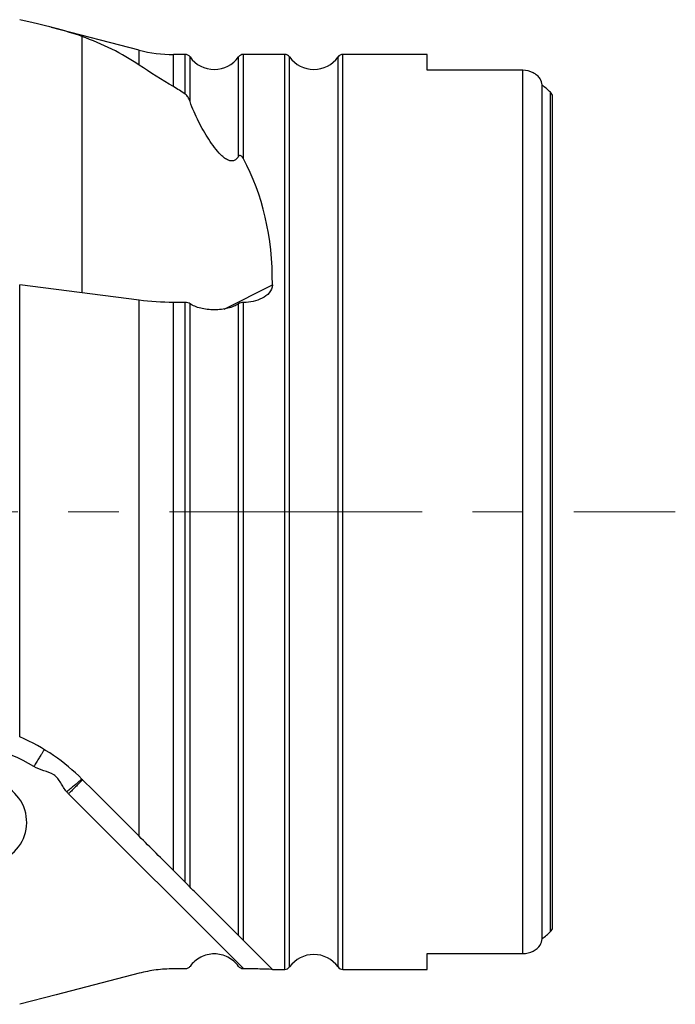
# Model space of a CAD drawing. Units: millimetres. Extents: x 15 to 204, y 6 to 291.
# Drawn here: x 70 to 103, y 86 to 136 of the extents above; entities that cross this region are included whole.
import ezdxf

# ---------------------------------------------------------------- set-up
doc = ezdxf.new("R2010")
doc.units = ezdxf.units.MM
doc.linetypes.add('CENTERX2', pattern=[20.32, 12.7, -2.54, 2.54, -2.54])
doc.layers.add('DÜNNE_LINIE', color=153, linetype='Continuous')

msp = doc.modelspace()

# ---------------------------------------------------------------- linework, layer by layer
at = {"color": 7, "linetype": 'Continuous', "lineweight": 30}
for p, q in [((75.6518, 134.1384), (71.2517, 135.2817)), ((77.9648, 133.9184), (77.3729, 133.9184)), ((82.9648, 133.9184), (80.8889, 133.9184)), ((90.1269, 133.9184), (85.8889, 133.9184)), ((90.1269, 133.1222), (90.1269, 133.9184)), ((94.9269, 133.1222), (90.1269, 133.1222)), ((94.9269, 88.7147), (94.9269, 133.1222)), ((95.9056, 89.4519), (95.9056, 132.385)), ((96.3264, 89.8189), (96.3264, 132.0179)), ((96.4269, 90.0291), (96.4269, 131.8078)), ((69.6469, 99.6083), (69.6469, 122.3437)), ((75.6518, 121.5627), (69.6469, 122.3437)), ((75.6518, 94.6126), (75.6518, 121.5627)), ((77.3729, 92.8916), (77.3729, 121.4527)), ((77.9648, 121.4527), (77.3729, 121.4527)), ((77.9648, 92.2996), (77.9648, 121.4527)), ((78.2085, 92.0559), (78.2085, 121.3901)), ((80.6452, 89.6192), (80.6452, 121.3901)), ((80.8889, 89.3756), (80.8889, 121.4527)), ((80.9055, 121.4527), (80.8889, 121.4527)), ((80.9055, 87.9448), (72.1044, 96.7458)), ((90.1269, 88.7147), (94.9269, 88.7147)), ((90.1269, 87.9184), (90.1269, 88.7147)), ((77.9648, 87.9448), (77.3729, 87.9448)), ((80.9055, 87.9448), (80.8889, 87.9448)), ((82.346, 87.9184), (82.9648, 87.9184)), ((85.8889, 87.9184), (90.1269, 87.9184))]:
    msp.add_line(p, q, dxfattribs=at)
at = {"color": 8, "linetype": 'Continuous', "lineweight": 30}
for p, q in [((72.7749, 134.8252), (72.7749, 121.9369)), ((75.6518, 133.3879), (75.6518, 134.1384)), ((77.3729, 132.3022), (77.3729, 133.9184)), ((77.9648, 131.922), (77.9648, 133.9184)), ((78.2085, 131.557), (78.2085, 133.7934)), ((80.6452, 128.7935), (80.6452, 133.7934)), ((80.8889, 128.6669), (80.8889, 133.9184)), ((82.9648, 87.9184), (82.9648, 133.9184)), ((83.2085, 88.0434), (83.2085, 133.7934)), ((85.6452, 88.0434), (85.6452, 133.7934)), ((85.8889, 87.9184), (85.8889, 133.9184)), ((79.9221, 121.1199), (82.3458, 122.3317))]:
    msp.add_line(p, q, dxfattribs=at)
at = {"color": 7, "linetype": 'Continuous', "lineweight": 30, "flags": 128}
for points in [[(70.8796, 98.9748), (70.8785, 98.973), (70.8752, 98.9675), (70.8697, 98.9584), (70.862, 98.9456), (70.8522, 98.9294), (70.8402, 98.9097), (70.8263, 98.8866), (70.8103, 98.8602), (70.7924, 98.8306), (70.7727, 98.798), (70.7512, 98.7625), (70.728, 98.7242), (70.7033, 98.6833), (70.6771, 98.64), (70.6496, 98.5945), (70.6208, 98.547), (70.591, 98.4976), (70.5601, 98.4466), (70.5284, 98.3942), (70.496, 98.3406), (70.463, 98.2861), (70.4296, 98.2308), (70.3959, 98.1751), (70.3621, 98.1192)], [(72.7749, 97.4895), (72.7699, 97.4853), (72.7616, 97.4783), (72.7501, 97.4686), (72.7355, 97.4563), (72.7178, 97.4414), (72.6971, 97.424), (72.6735, 97.404), (72.647, 97.3818), (72.6178, 97.3572), (72.5861, 97.3304), (72.5519, 97.3016), (72.5154, 97.2709), (72.4767, 97.2383), (72.4361, 97.2041), (72.3936, 97.1683), (72.3496, 97.1312), (72.304, 97.0928), (72.2573, 97.0534), (72.2095, 97.0132), (72.1608, 96.9722), (72.1115, 96.9307), (72.0618, 96.8888), (72.0119, 96.8467)], [(72.8115, 97.4529), (72.81, 97.4514), (72.8055, 97.4469), (72.7979, 97.4393), (72.7874, 97.4288), (72.774, 97.4154), (72.7577, 97.3991), (72.7386, 97.38), (72.7168, 97.3582), (72.6923, 97.3338), (72.6654, 97.3068), (72.636, 97.2774), (72.6044, 97.2458), (72.5706, 97.212), (72.5349, 97.1763), (72.4972, 97.1387), (72.458, 97.0994), (72.4171, 97.0586), (72.375, 97.0164), (72.3317, 96.9731), (72.2874, 96.9288), (72.2423, 96.8838), (72.1967, 96.8381), (72.1506, 96.7921), (72.1044, 96.7458)], [(75.6518, 94.6126), (75.1189, 95.1455), (74.5643, 95.7002), (73.9884, 96.2761), (73.3917, 96.8727), (72.7749, 97.4895)], [(77.9648, 92.2996), (77.673, 92.5914), (77.3729, 92.8916)], [(82.346, 87.9184), (82.3396, 87.9248), (82.3156, 87.9488), (82.2738, 87.9906), (82.2142, 88.0502), (82.1368, 88.1276), (82.0418, 88.2227), (81.9291, 88.3353), (81.7989, 88.4656), (81.6512, 88.6132), (81.4863, 88.7781), (81.3041, 88.9603), (81.1049, 89.1595), (80.8889, 89.3756)], [(75.6518, 87.7246), (71.4819, 86.64), (69.6469, 86.1627)]]:
    msp.add_lwpolyline(points, dxfattribs=at)
at = {"color": 7, "linetype": 'Continuous', "lineweight": 30}
for centre, radius, start, end in [((77.3729, 140.762), 6.8435, 255.43502, 270), ((77.9648, 133.6184), 0.3, 35.68533, 90), ((79.4269, 134.6684), 1.5, 215.68533, 324.31467), ((80.8889, 133.6184), 0.3, 90, 144.31467), ((82.9648, 133.6184), 0.3, 35.68533, 90), ((84.4269, 134.6684), 1.5, 215.68533, 324.31467), ((85.8889, 133.6184), 0.3, 90, 144.31467), ((65.7039, 90.4184), 9, 58.83005, 90), ((67.9432, 95.3164), 2.0567, 305, 90), ((84.4269, 87.1684), 1.5, 35.68533, 144.31467), ((82.9648, 88.2184), 0.3, 270, 324.31467), ((85.8889, 88.2184), 0.3, 215.68533, 270)]:
    msp.add_arc(centre, radius, start, end, dxfattribs=at)
for centre, major_axis, ratio, start_param, end_param in [((51.6955, 107.0932), (25.9206, 24.6413), 0.5668461, 0.1262001, 0.2786186), ((59.346, 110.9184), (19.9186, 19.9186), 0.5773503, 0.103872, 0.1464736), ((68.4273, 110.9184), (37.9778, 0), 0.8188494, 0.7456941, 0.7618838), ((59.346, 110.9184), (19.9186, 19.9186), 0.5773503, 5.7552387, 6.1174506), ((68.4273, 110.9184), (37.9778, 0), 0.8188494, 5.5213015, 5.5374912)]:
    msp.add_ellipse(centre, major_axis=major_axis, ratio=ratio, start_param=start_param, end_param=end_param, dxfattribs=at)
for points, knots in [([(72.7749, 134.8252), (72.346, 134.9786), (71.8715, 135.1186), (70.8302, 135.3928), (70.2635, 135.5269), (69.6469, 135.6681)], [0, 0, 0, 0, 0.5, 0.5, 1, 1, 1, 1]), ([(95.8027, 132.6987), (95.7624, 132.7588), (95.7132, 132.8146), (95.5955, 132.9167), (95.5267, 132.963), (95.3005, 133.0768), (95.1156, 133.1222), (94.9269, 133.1222)], [0, 0, 0, 0, 0.25, 0.25, 0.5, 0.5, 1, 1, 1, 1]), ([(78.2085, 131.557), (78.1817, 131.6345), (78.1482, 131.7041), (78.0683, 131.8276), (78.0216, 131.8826), (77.9648, 131.922)], [0, 0, 0, 0, 0.5, 0.5, 1, 1, 1, 1]), ([(96.4269, 131.8078), (96.4269, 131.8523), (96.4136, 131.8944), (96.3766, 131.9654), (96.3529, 131.9945), (96.3264, 132.0179)], [0, 0, 0, 0, 0.5, 0.5, 1, 1, 1, 1]), ([(80.6452, 128.7935), (80.6108, 128.7386), (80.5704, 128.689), (80.4827, 128.6146), (80.4356, 128.59), (80.3458, 128.5649), (80.3022, 128.5632), (80.2208, 128.5721), (80.1819, 128.5828), (80.0709, 128.6253), (80.0043, 128.6668), (79.8778, 128.761), (79.818, 128.8143), (79.6448, 128.9848), (79.539, 129.111), (79.3373, 129.3743), (79.2414, 129.5121), (78.9644, 129.938), (78.7933, 130.2383), (78.4769, 130.87), (78.3311, 131.2023), (78.2085, 131.557)], [0, 0, 0, 0, 0.03125, 0.03125, 0.0625, 0.0625, 0.09375, 0.09375, 0.125, 0.125, 0.1875, 0.1875, 0.25, 0.25, 0.375, 0.375, 0.5, 0.5, 0.75, 0.75, 1, 1, 1, 1]), ([(80.8889, 128.6669), (80.8614, 128.7166), (80.8315, 128.763), (80.7747, 128.8165), (80.7533, 128.8324), (80.7149, 128.8402), (80.7007, 128.8399), (80.6708, 128.8257), (80.6564, 128.8113), (80.6452, 128.7935)], [0, 0, 0, 0, 0.5, 0.5, 0.75, 0.75, 0.875, 0.875, 1, 1, 1, 1]), ([(82.3458, 122.3317), (82.3451, 122.1902), (82.2846, 122.0542), (82.0934, 121.8255), (81.9667, 121.7337), (81.6887, 121.5901), (81.5397, 121.539), (81.2263, 121.4696), (81.067, 121.4527), (80.9055, 121.4527)], [0, 0, 0, 0, 0.25, 0.25, 0.5, 0.5, 0.75, 0.75, 1, 1, 1, 1]), ([(80.6452, 121.3901), (80.5755, 121.3415), (80.4957, 121.298), (80.3168, 121.2208), (80.2168, 121.187), (79.902, 121.1062), (79.6653, 121.0773), (79.1912, 121.0771), (78.9537, 121.1058), (78.5321, 121.2139), (78.3479, 121.2929), (78.2085, 121.3901)], [0, 0, 0, 0, 0.125, 0.125, 0.25, 0.25, 0.5, 0.5, 0.75, 0.75, 1, 1, 1, 1]), ([(72.7749, 97.4895), (72.346, 97.9184), (71.8715, 98.3151), (70.8302, 99.0277), (70.2635, 99.3437), (69.6469, 99.6083)], [0, 0, 0, 0, 0.5, 0.5, 1, 1, 1, 1]), ([(72.0119, 96.8467), (71.8949, 96.9857), (71.803, 97.1416), (71.6616, 97.3729), (71.6133, 97.4492), (71.5, 97.5887), (71.4325, 97.6519), (71.2081, 97.7983), (71.0311, 97.8473), (70.6878, 97.9606), (70.5179, 98.0249), (70.3621, 98.1192)], [0, 0, 0, 0, 0.25, 0.25, 0.375, 0.375, 0.5, 0.5, 0.75, 0.75, 1, 1, 1, 1]), ([(78.2085, 92.0559), (78.1817, 92.0827), (78.1482, 92.1162), (78.0683, 92.1961), (78.0216, 92.2428), (77.9648, 92.2996)], [0, 0, 0, 0, 0.5, 0.5, 1, 1, 1, 1]), ([(80.6452, 89.6192), (80.6108, 89.6537), (80.5704, 89.694), (80.4827, 89.7817), (80.4356, 89.8289), (80.3458, 89.9186), (80.3022, 89.9622), (80.2208, 90.0437), (80.1819, 90.0825), (80.0709, 90.1936), (80.0043, 90.2601), (79.8778, 90.3867), (79.818, 90.4464), (79.6448, 90.6196), (79.539, 90.7254), (79.3373, 90.9272), (79.2414, 91.023), (78.9644, 91.3), (78.7933, 91.4711), (78.4769, 91.7875), (78.3311, 91.9334), (78.2085, 92.0559)], [0, 0, 0, 0, 0.03125, 0.03125, 0.0625, 0.0625, 0.09375, 0.09375, 0.125, 0.125, 0.1875, 0.1875, 0.25, 0.25, 0.375, 0.375, 0.5, 0.5, 0.75, 0.75, 1, 1, 1, 1]), ([(80.8889, 89.3756), (80.8614, 89.403), (80.8315, 89.4329), (80.7747, 89.4897), (80.7533, 89.5111), (80.7149, 89.5495), (80.7007, 89.5637), (80.6708, 89.5936), (80.6564, 89.6081), (80.6452, 89.6192)], [0, 0, 0, 0, 0.5, 0.5, 0.75, 0.75, 0.875, 0.875, 1, 1, 1, 1]), ([(96.3264, 89.8189), (96.3529, 89.8424), (96.3764, 89.8713), (96.4136, 89.9424), (96.4269, 89.9847), (96.4269, 90.0291)], [0, 0, 0, 0, 0.5, 0.5, 1, 1, 1, 1]), ([(94.9269, 88.7147), (95.1152, 88.7147), (95.2976, 88.7588), (95.6024, 88.9117), (95.7222, 89.0181), (95.8027, 89.1382)], [0, 0, 0, 0, 0.5, 0.5, 1, 1, 1, 1]), ([(80.6452, 88.0699), (80.5757, 88.1668), (80.4954, 88.2544), (80.3167, 88.4086), (80.2166, 88.4761), (79.9015, 88.6379), (79.6646, 88.6955), (79.1914, 88.6958), (78.9512, 88.6376), (78.6367, 88.4758), (78.5368, 88.4085), (78.3576, 88.2538), (78.278, 88.1668), (78.2085, 88.0699)], [0, 0, 0, 0, 0.125, 0.125, 0.25, 0.25, 0.5, 0.5, 0.75, 0.75, 0.875, 0.875, 1, 1, 1, 1]), ([(77.3729, 87.9448), (77.0825, 87.9448), (76.7909, 87.9261), (76.2139, 87.8521), (75.9304, 87.797), (75.6519, 87.7246)], [0, 0, 0, 0, 0.5, 0.5, 1, 1, 1, 1]), ([(78.2085, 88.0699), (78.181, 88.0316), (78.1443, 87.9997), (78.0595, 87.9561), (78.0121, 87.9448), (77.9648, 87.9448)], [0, 0, 0, 0, 0.5, 0.5, 1, 1, 1, 1]), ([(80.8889, 87.9448), (80.8416, 87.9448), (80.7941, 87.9562), (80.71, 87.9994), (80.673, 88.0312), (80.6452, 88.0699)], [0, 0, 0, 0, 0.5, 0.5, 1, 1, 1, 1]), ([(82.3458, 87.9187), (82.3451, 87.9194), (82.2846, 87.9219), (82.0934, 87.9281), (81.9667, 87.9316), (81.6887, 87.9377), (81.5397, 87.9403), (81.2263, 87.9438), (81.067, 87.9448), (80.9055, 87.9448)], [0, 0, 0, 0, 0.25, 0.25, 0.5, 0.5, 0.75, 0.75, 1, 1, 1, 1])]:
    msp.add_open_spline(points, degree=3, knots=knots, dxfattribs=at)
for points in [[(77.3729, 132.3022), (76.7902, 132.6477), (76.2165, 133.0095), (75.6519, 133.3879)], [(95.9056, 132.385), (95.8839, 132.4982), (95.8482, 132.6018), (95.8027, 132.6987)], [(77.3729, 121.4527), (76.7898, 121.4527), (76.2161, 121.4894), (75.6519, 121.5627)], [(78.2085, 121.3901), (78.1528, 121.4289), (78.0605, 121.4527), (77.9648, 121.4527)], [(80.8889, 121.4527), (80.7932, 121.4527), (80.7009, 121.4289), (80.6452, 121.3901)], [(72.1044, 96.7458), (72.0721, 96.7781), (72.0413, 96.8118), (72.0119, 96.8467)], [(77.3729, 92.8916), (76.7902, 93.4742), (76.2165, 94.048), (75.6519, 94.6126)], [(95.8027, 89.1382), (95.8476, 89.2339), (95.884, 89.3395), (95.9056, 89.4519)]]:
    msp.add_open_spline(points, degree=3, dxfattribs=at)
at = {"layer": 'DÜNNE_LINIE', "color": 7, "linetype": 'CENTERX2', "lineweight": 0}
msp.add_line((36.528, 110.9184), (102.5948, 110.9184), dxfattribs=at)

doc.saveas('drawing.dxf')
